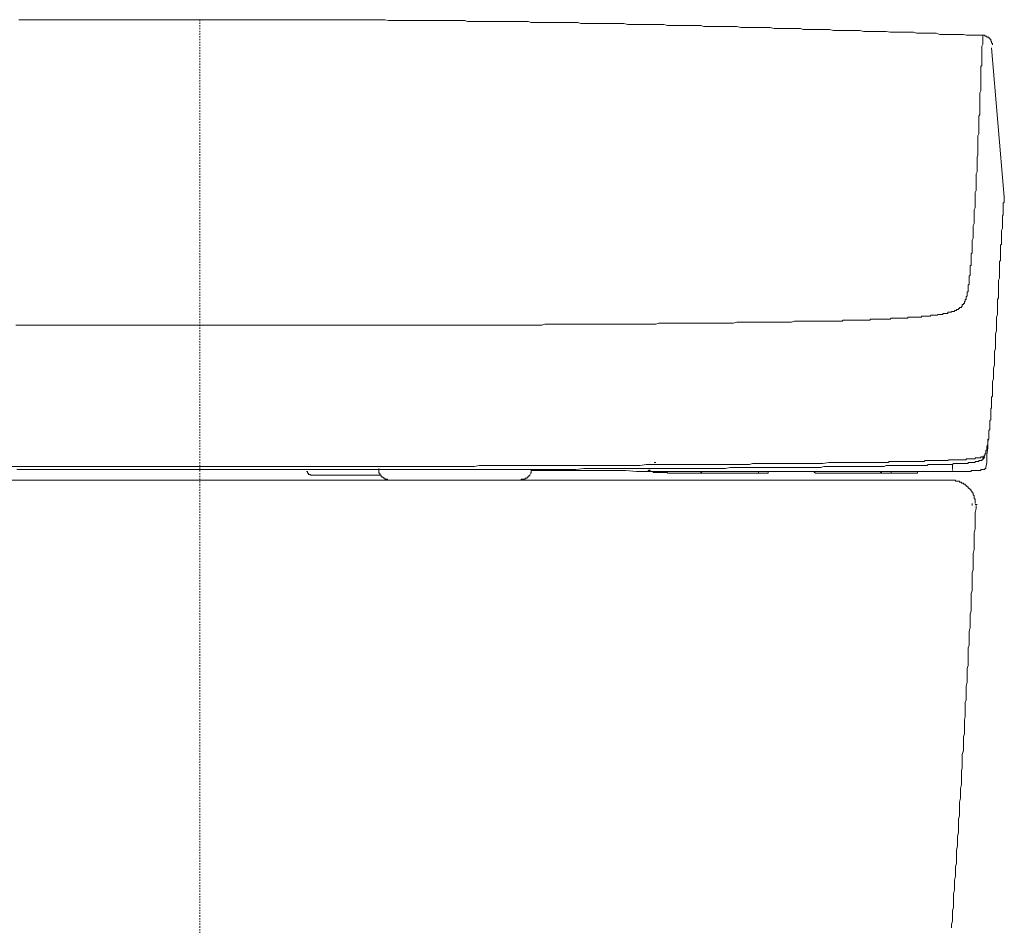
# Model space of a CAD drawing. Units: inches. Extents: x -296 to 3089, y -1739 to 671.
# Drawn here: x 2468 to 2721, y -786 to -553 of the extents above; entities that cross this region are included whole.
import ezdxf

# ---------------------------------------------------------------- set-up
doc = ezdxf.new("R2010")
doc.units = ezdxf.units.IN
doc.header["$MEASUREMENT"] = 0
doc.linetypes.add('AI-Linetype-1', pattern=[0.705556, 0.352778, -0.352778])
doc.layers.add('图层 1', color=7, linetype='Continuous')

msp = doc.modelspace()

# ---------------------------------------------------------------- linework, layer by layer
at = {"layer": '图层 1', "color": 7, "lineweight": 9}
for points in [[(2514.28, -553.31), (2513.53, -553.31), (2512.77, -553.31), (2511.78, -553.31), (2511.01, -553.31), (2510.02, -553.31), (2509.25, -553.31), (2508.51, -553.31), (2507.5, -553.31), (2506.76, -553.31), (2505.74, -553.31), (2505, -553.31), (2504.25, -553.31), (2503.26, -553.31), (2502.49, -553.31), (2501.5, -553.31), (2500.74, -553.31), (2499.99, -553.31), (2498.99, -553.31), (2498.24, -553.31), (2497.24, -553.31), (2496.47, -553.31), (2495.49, -553.31), (2494.73, -553.31), (2493.99, -553.31), (2492.98, -553.31), (2492.21, -553.31), (2491.21, -553.31), (2490.47, -553.31), (2489.71, -553.31), (2488.71, -553.31), (2487.97, -553.31), (2486.95, -553.31), (2486.22, -553.31), (2485.44, -553.31), (2484.44, -553.31), (2483.71, -553.31), (2482.69, -553.31), (2481.95, -553.31), (2481.18, -553.31), (2480.19, -553.31), (2479.44, -553.31), (2478.44, -553.31), (2477.69, -553.31), (2476.94, -553.31), (2475.93, -553.31), (2475.18, -553.31), (2474.19, -553.31), (2473.42, -553.31), (2472.68, -553.31), (2471.67, -553.31), (2470.93, -553.31), (2469.93, -553.31), (2469.17, -553.31), (2468.17, -553.31)], [(2615.03, -554.31), (2614.27, -554.31), (2613.29, -554.31), (2612.52, -554.31), (2611.78, -554.04), (2610.76, -554.04), (2610.01, -554.04), (2609.02, -554.04), (2608.25, -554.04), (2607.51, -554.04), (2606.5, -554.04), (2605.76, -554.04), (2604.74, -554.04), (2604, -554.04), (2603.25, -554.04), (2602.23, -554.04), (2601.49, -554.04), (2600.49, -554.04), (2599.73, -554.04), (2598.99, -553.8), (2598, -553.8), (2597.23, -553.8), (2596.24, -553.8), (2595.47, -553.8), (2594.73, -553.8), (2593.73, -553.8), (2592.99, -553.8), (2591.98, -553.8), (2591.21, -553.8), (2590.47, -553.8), (2589.47, -553.8), (2588.71, -553.8), (2587.71, -553.8), (2586.95, -553.8), (2586.2, -553.8), (2585.21, -553.8), (2584.44, -553.8), (2583.44, -553.8), (2582.7, -553.55), (2581.68, -553.55), (2580.95, -553.55), (2580.18, -553.55), (2579.18, -553.55), (2578.44, -553.55), (2577.43, -553.55), (2576.68, -553.55), (2575.92, -553.55), (2574.93, -553.55), (2574.16, -553.55), (2573.2, -553.55), (2572.42, -553.55), (2571.68, -553.55), (2570.67, -553.55), (2569.92, -553.55), (2568.91, -553.55), (2568.15, -553.55), (2567.42, -553.55), (2566.41, -553.55), (2565.66, -553.55), (2564.65, -553.55), (2563.9, -553.55), (2563.15, -553.55), (2562.16, -553.31), (2561.39, -553.31), (2560.38, -553.31), (2559.64, -553.31), (2558.88, -553.31), (2557.9, -553.31), (2557.13, -553.31), (2556.12, -553.31), (2555.38, -553.31), (2554.62, -553.31), (2553.62, -553.31), (2552.86, -553.31), (2551.88, -553.31), (2551.11, -553.31), (2550.12, -553.31), (2549.37, -553.31), (2548.61, -553.31), (2547.62, -553.31), (2546.87, -553.31), (2545.86, -553.31), (2545.11, -553.31), (2544.35, -553.31), (2543.35, -553.31), (2542.59, -553.31), (2541.6, -553.31), (2540.85, -553.31), (2540.09, -553.31), (2539.1, -553.31), (2538.33, -553.31), (2537.34, -553.31), (2536.58, -553.31), (2535.83, -553.31), (2534.82, -553.31), (2534.06, -553.31), (2533.07, -553.31), (2532.32, -553.31), (2531.58, -553.31), (2530.56, -553.31), (2529.82, -553.31), (2528.81, -553.31), (2528.04, -553.31), (2527.3, -553.31), (2526.31, -553.31), (2525.56, -553.31), (2524.55, -553.31), (2523.81, -553.31), (2522.79, -553.31), (2522.05, -553.31), (2521.3, -553.31), (2520.31, -553.31), (2519.55, -553.31), (2518.53, -553.31), (2517.79, -553.31), (2517.03, -553.31), (2516.03, -553.31), (2515.27, -553.31), (2514.28, -553.31)], [(2514.28, -553.31), (2514.79, -553.31)], [(2715.77, -557.32), (2715.03, -557.32), (2714.03, -557.32), (2713.27, -557.32), (2712.26, -557.32), (2711.52, -557.32), (2710.78, -557.07), (2709.78, -557.07), (2709.01, -557.07), (2708, -557.07), (2707.26, -557.07), (2706.51, -557.07), (2705.5, -557.07), (2704.76, -557.07), (2703.74, -556.8), (2703, -556.8), (2702.25, -556.8), (2701.23, -556.8), (2700.49, -556.8), (2699.47, -556.8), (2698.74, -556.8), (2697.98, -556.55), (2696.99, -556.55), (2696.22, -556.55), (2695.23, -556.55), (2694.47, -556.55), (2693.71, -556.55), (2692.73, -556.55), (2691.96, -556.55), (2690.98, -556.3), (2690.21, -556.3), (2689.47, -556.3), (2688.45, -556.3), (2687.71, -556.3), (2686.71, -556.3), (2685.94, -556.3), (2685.2, -556.3), (2684.2, -556.06), (2683.45, -556.06), (2682.44, -556.06), (2681.7, -556.06), (2680.69, -556.06), (2679.94, -556.06), (2679.18, -556.06), (2678.16, -556.06), (2677.44, -556.06), (2676.42, -555.81), (2675.66, -555.81), (2674.92, -555.81), (2673.92, -555.81), (2673.16, -555.81), (2672.19, -555.81), (2671.42, -555.81), (2670.68, -555.81), (2669.66, -555.81), (2668.91, -555.54), (2667.91, -555.54), (2667.16, -555.54), (2666.41, -555.54), (2665.4, -555.54), (2664.66, -555.54), (2663.64, -555.54), (2662.91, -555.54), (2662.15, -555.54), (2661.16, -555.31), (2660.39, -555.31), (2659.38, -555.31), (2658.64, -555.31), (2657.87, -555.31), (2656.9, -555.31), (2656.12, -555.31), (2655.12, -555.31), (2654.37, -555.31), (2653.62, -555.31), (2652.62, -555.04), (2651.87, -555.04), (2650.86, -555.04), (2650.11, -555.04), (2649.36, -555.04), (2648.35, -555.04), (2647.61, -555.04), (2646.61, -555.04), (2645.87, -555.04), (2644.87, -555.04), (2644.09, -555.04), (2643.35, -554.8), (2642.35, -554.8), (2641.59, -554.8), (2640.6, -554.8), (2639.83, -554.8), (2639.09, -554.8), (2638.09, -554.8), (2637.33, -554.8), (2636.32, -554.8), (2635.58, -554.8), (2634.82, -554.8), (2633.83, -554.57), (2633.06, -554.57), (2632.07, -554.57), (2631.32, -554.57), (2630.56, -554.57), (2629.56, -554.57), (2628.82, -554.57), (2627.8, -554.57), (2627.06, -554.57), (2626.3, -554.57), (2625.3, -554.57), (2624.56, -554.57), (2623.55, -554.31), (2622.8, -554.31), (2622.03, -554.31), (2621.05, -554.31), (2620.3, -554.31), (2619.31, -554.31), (2618.54, -554.31), (2617.8, -554.31), (2616.78, -554.31), (2616.04, -554.31), (2615.03, -554.31)], [(2715.77, -557.57), (2715.77, -558.06), (2715.77, -558.31), (2715.77, -558.57), (2715.77, -559.06), (2715.77, -559.33), (2715.77, -559.57), (2715.52, -560.07), (2715.52, -560.33), (2715.52, -560.56), (2715.52, -561.07), (2715.52, -561.31), (2715.52, -561.56), (2715.52, -562.07), (2715.52, -562.32), (2715.52, -562.58), (2715.52, -563.07), (2715.52, -563.32), (2715.52, -563.59), (2715.52, -564.08), (2715.52, -564.34), (2715.52, -564.57), (2715.52, -565.08), (2715.28, -565.33), (2715.28, -565.83), (2715.28, -566.07), (2715.28, -566.32), (2715.28, -566.84), (2715.28, -567.08), (2715.28, -567.33), (2715.28, -567.83), (2715.28, -568.1), (2715.28, -568.35), (2715.28, -568.82), (2715.28, -569.09), (2715.28, -569.34), (2715.28, -569.84), (2715.28, -570.09)], [(2715.77, -557.57), (2715.77, -557.32)], [(2717.53, -558.06), (2717.27, -558.06), (2717.27, -557.82), (2717.01, -557.82), (2716.77, -557.82), (2716.77, -557.57), (2716.53, -557.57), (2716.28, -557.57), (2716.28, -557.32), (2716.02, -557.32), (2715.77, -557.32)], [(2718.28, -559.8), (2718.28, -559.57), (2718.28, -559.33), (2718.03, -559.33), (2718.03, -559.06), (2718.03, -558.82), (2717.78, -558.82), (2717.78, -558.57), (2717.78, -558.31), (2717.53, -558.31), (2717.53, -558.06)], [(2721.28, -598.9), (2718.03, -560.56)], [(2714.78, -582.62), (2714.78, -582.12), (2714.78, -581.61), (2714.78, -581.36), (2714.78, -580.86), (2714.78, -580.62), (2714.78, -580.11), (2714.78, -579.6), (2714.78, -579.37), (2714.78, -578.85), (2714.78, -578.6), (2714.78, -578.11), (2715.03, -577.62), (2715.03, -577.37), (2715.03, -576.85), (2715.03, -576.61), (2715.03, -576.1), (2715.03, -575.6), (2715.03, -575.34), (2715.03, -574.86), (2715.03, -574.59), (2715.03, -574.09), (2715.03, -573.6), (2715.03, -573.36), (2715.03, -572.84), (2715.03, -572.59), (2715.03, -572.09), (2715.28, -571.59), (2715.28, -571.34), (2715.28, -570.83), (2715.28, -570.58), (2715.28, -570.09)], [(2714.78, -582.62), (2714.52, -583.12)], [(2714.52, -583.12), (2714.52, -583.88)], [(2714.52, -583.88), (2714.52, -584.62)], [(2714.52, -584.62), (2714.52, -585.13)], [(2714.52, -585.13), (2714.52, -585.89)], [(2714.52, -587.62), (2714.52, -586.88), (2714.52, -586.38), (2714.52, -585.89)], [(2714.03, -595.14), (2714.03, -594.64), (2714.03, -594.15), (2714.03, -593.64), (2714.03, -592.9), (2714.29, -592.39), (2714.29, -591.89), (2714.29, -591.4), (2714.29, -590.89), (2714.29, -590.38), (2714.29, -589.89), (2714.29, -589.13)], [(2714.29, -589.13), (2714.29, -588.64), (2714.52, -588.12), (2714.52, -587.62)], [(2713.77, -601.16), (2713.77, -600.67), (2713.77, -600.14), (2713.77, -599.67), (2713.77, -599.17), (2713.77, -598.65), (2713.77, -598.16), (2713.77, -597.66), (2714.03, -597.14), (2714.03, -596.65), (2714.03, -596.15), (2714.03, -595.65), (2714.03, -595.14)], [(2721.28, -598.4), (2721.28, -598.9), (2721.28, -599.17), (2721.28, -599.4), (2721.28, -599.91), (2721.28, -600.14), (2721.03, -600.41), (2721.03, -600.67), (2721.03, -601.16), (2721.03, -601.4), (2721.03, -601.65), (2721.03, -602.17), (2721.03, -602.42), (2721.03, -602.66), (2721.03, -603.16), (2721.03, -603.41), (2720.79, -603.66), (2720.79, -603.91), (2720.79, -604.42), (2720.79, -604.67), (2720.79, -604.92), (2720.79, -605.42), (2720.79, -605.67), (2720.79, -605.92), (2720.79, -606.43), (2720.79, -606.66), (2720.79, -606.92), (2720.56, -607.42), (2720.56, -607.67), (2720.56, -607.92), (2720.56, -608.17), (2720.56, -608.68), (2720.56, -608.94), (2720.56, -609.18), (2720.56, -609.68), (2720.56, -609.92), (2720.56, -610.18), (2720.56, -610.69), (2720.56, -610.92), (2720.29, -611.18), (2720.29, -611.43), (2720.29, -611.94), (2720.29, -612.18), (2720.29, -612.43), (2720.29, -612.93), (2720.29, -613.19), (2720.29, -613.44), (2720.29, -613.94), (2720.29, -614.18), (2720.29, -614.44), (2720.29, -614.93), (2720.29, -615.18), (2720.03, -615.45), (2720.03, -615.69), (2720.03, -616.2), (2720.03, -616.45), (2720.03, -616.69), (2720.03, -617.19), (2720.03, -617.44), (2720.03, -617.68)], [(2713.02, -609.92), (2713.27, -609.42), (2713.27, -608.94), (2713.27, -608.41), (2713.27, -607.92), (2713.27, -607.17), (2713.27, -606.66), (2713.27, -606.18), (2713.51, -605.67), (2713.51, -604.92), (2713.51, -604.42), (2713.51, -603.91), (2713.51, -603.41), (2713.51, -602.66), (2713.51, -602.17), (2713.77, -601.65), (2713.77, -601.16)], [(2712.54, -618.95), (2712.54, -618.7), (2712.54, -618.45), (2712.54, -618.2), (2712.54, -617.95), (2712.54, -617.68), (2712.54, -617.44), (2712.54, -617.19), (2712.54, -616.94), (2712.54, -616.69), (2712.54, -616.45), (2712.78, -616.45), (2712.78, -616.2), (2712.78, -615.94), (2712.78, -615.69), (2712.78, -615.45), (2712.78, -615.18), (2712.78, -614.93), (2712.78, -614.71), (2712.78, -614.44), (2712.78, -614.18), (2712.78, -613.94), (2712.78, -613.69), (2712.78, -613.44), (2713.02, -613.19), (2713.02, -612.93), (2713.02, -612.68), (2713.02, -612.43), (2713.02, -612.18), (2713.02, -611.94), (2713.02, -611.69), (2713.02, -611.43), (2713.02, -611.18), (2713.02, -610.92), (2713.02, -610.69), (2713.02, -610.43), (2713.02, -610.18), (2713.02, -609.92)], [(2712.01, -621.45), (2712.26, -621.21), (2712.26, -620.95), (2712.26, -620.7), (2712.26, -620.45), (2712.26, -620.2), (2712.26, -619.96), (2712.26, -619.72), (2712.26, -619.45), (2712.26, -619.19), (2712.54, -618.95)], [(2719.05, -636.99), (2719.05, -636.49), (2719.05, -635.72), (2719.05, -635.23), (2719.05, -634.49), (2719.05, -633.98), (2719.29, -633.24), (2719.29, -632.72), (2719.29, -631.98), (2719.29, -631.46), (2719.29, -630.72), (2719.29, -630.23), (2719.29, -629.72), (2719.54, -628.98), (2719.54, -628.46), (2719.54, -627.72), (2719.54, -627.22), (2719.54, -626.45), (2719.54, -625.96), (2719.54, -625.21), (2719.77, -624.72), (2719.77, -623.97), (2719.77, -623.45), (2719.77, -622.71), (2719.77, -622.21), (2719.77, -621.45), (2719.77, -620.95), (2719.77, -620.2), (2720.03, -619.72), (2720.03, -618.95), (2720.03, -618.45), (2720.03, -617.68)], [(2711.76, -623.71), (2711.76, -623.45), (2711.76, -623.2), (2712.01, -623.2), (2712.01, -622.96), (2712.01, -622.71), (2712.01, -622.46), (2712.01, -622.21), (2712.01, -621.95), (2712.01, -621.69), (2712.01, -621.45)], [(2711.02, -625.71), (2711.27, -625.71), (2711.27, -625.49), (2711.27, -625.21), (2711.52, -625.21), (2711.52, -624.96), (2711.52, -624.72), (2711.52, -624.47), (2711.76, -624.22), (2711.76, -623.97), (2711.76, -623.71)], [(2709.78, -627.47), (2709.78, -627.22), (2710.03, -627.22), (2710.25, -627.22), (2710.25, -626.98), (2710.5, -626.98), (2710.5, -626.72), (2710.5, -626.45), (2710.78, -626.45), (2710.78, -626.21), (2711.02, -626.21), (2711.02, -625.96), (2711.02, -625.71)], [(2700, -629.72), (2700, -629.48), (2700.25, -629.48), (2700.49, -629.48), (2700.74, -629.48), (2700.99, -629.48), (2701.23, -629.48), (2701.5, -629.48), (2701.75, -629.48), (2701.99, -629.48), (2702.25, -629.48), (2702.5, -629.23), (2702.74, -629.23), (2703, -629.23), (2703.25, -629.23), (2703.51, -629.23), (2703.74, -629.23), (2704, -629.23), (2704.26, -628.98), (2704.5, -628.98), (2704.76, -628.98), (2705, -628.98), (2705.25, -628.98)], [(2705.25, -628.98), (2705.5, -628.98), (2705.5, -628.73), (2705.75, -628.73), (2705.99, -628.73), (2706.26, -628.73), (2706.51, -628.73), (2706.77, -628.73), (2706.77, -628.46), (2707.01, -628.46), (2707.26, -628.46), (2707.5, -628.46)], [(2707.5, -628.46), (2707.74, -628.46), (2707.74, -628.22), (2708, -628.22), (2708.27, -628.22), (2708.51, -628.22), (2708.51, -627.97), (2708.76, -627.97), (2709.01, -627.97), (2709.01, -627.72), (2709.27, -627.72), (2709.51, -627.72), (2709.51, -627.47), (2709.78, -627.47)], [(2467.4, -631.73), (2468.66, -631.73)], [(2468.66, -631.73), (2470.18, -631.73)], [(2470.18, -631.73), (2472.16, -631.73)], [(2472.16, -631.73), (2474.44, -631.73)], [(2474.44, -631.73), (2476.94, -631.73)], [(2476.94, -631.73), (2479.93, -631.73)], [(2479.93, -631.73), (2483.21, -631.73)], [(2483.21, -631.73), (2484.71, -631.73), (2486.22, -631.73), (2487.73, -631.73), (2489.46, -631.73), (2490.96, -631.73), (2492.48, -631.73), (2493.99, -631.73), (2495.49, -631.73), (2497.24, -631.73), (2498.75, -631.73)], [(2498.75, -631.73), (2500.24, -631.73), (2501.72, -631.73), (2503.5, -631.73), (2505, -631.73), (2506.52, -631.73), (2508.03, -631.73), (2509.78, -631.73), (2511.27, -631.73), (2512.77, -631.73), (2514.28, -631.73)], [(2514.28, -631.73), (2516.3, -631.73), (2518.04, -631.73), (2520.04, -631.73), (2521.81, -631.73), (2523.81, -631.73), (2525.56, -631.73), (2527.55, -631.73), (2529.31, -631.73), (2531.06, -631.73), (2533.07, -631.73), (2534.82, -631.73), (2536.83, -631.73), (2538.59, -631.73), (2540.6, -631.73), (2542.34, -631.73), (2544.35, -631.73), (2546.1, -631.73), (2548.12, -631.73), (2549.88, -631.73), (2551.63, -631.73), (2553.62, -631.73), (2555.38, -631.73), (2557.38, -631.73), (2559.15, -631.73), (2561.14, -631.73), (2562.9, -631.73), (2564.91, -631.73), (2566.65, -631.73), (2568.66, -631.73), (2570.42, -631.73), (2572.17, -631.73), (2574.16, -631.73), (2575.92, -631.73), (2577.93, -631.73), (2579.69, -631.73), (2581.68, -631.73), (2583.44, -631.73), (2585.46, -631.73)], [(2585.46, -631.73), (2586.2, -631.73), (2587.22, -631.73), (2588.2, -631.73), (2589.22, -631.73), (2589.97, -631.73), (2590.96, -631.73), (2591.98, -631.73), (2592.99, -631.73), (2593.96, -631.73), (2594.73, -631.73), (2595.72, -631.73), (2596.73, -631.73), (2597.75, -631.73), (2598.47, -631.73), (2599.51, -631.73), (2600.49, -631.73), (2601.49, -631.73), (2602.5, -631.73), (2603.25, -631.46), (2604.25, -631.46), (2605.25, -631.46), (2606.27, -631.46), (2607.03, -631.46), (2608, -631.46), (2609.02, -631.46), (2610.01, -631.46), (2611.03, -631.46), (2611.78, -631.46), (2612.77, -631.46), (2613.78, -631.46), (2614.78, -631.46), (2615.52, -631.46), (2616.53, -631.46), (2617.53, -631.46), (2618.54, -631.46), (2619.31, -631.46), (2620.3, -631.46), (2621.29, -631.46), (2622.28, -631.46), (2623.3, -631.46), (2624.04, -631.46), (2625.05, -631.46), (2626.05, -631.46), (2627.06, -631.46), (2627.8, -631.46), (2628.82, -631.46), (2629.82, -631.46), (2630.83, -631.46), (2631.82, -631.46), (2632.57, -631.23), (2633.58, -631.23), (2634.56, -631.23), (2635.58, -631.23), (2636.32, -631.23), (2637.33, -631.23), (2638.34, -631.23), (2639.33, -631.23), (2640.34, -631.23), (2641.08, -631.23), (2642.1, -631.23), (2643.1, -631.23), (2644.09, -631.23), (2644.87, -631.23), (2645.87, -631.23), (2646.84, -631.23), (2647.86, -631.23), (2648.88, -631.23), (2649.61, -631.23), (2650.63, -631.23), (2651.62, -631.23), (2652.62, -630.98), (2653.36, -630.98), (2654.37, -630.98), (2655.39, -630.98), (2656.37, -630.98)], [(2656.37, -630.98), (2657.15, -630.98), (2657.87, -630.98), (2658.64, -630.98), (2659.38, -630.98), (2660.39, -630.98), (2661.16, -630.98), (2661.88, -630.98), (2662.64, -630.98), (2663.39, -630.98), (2664.41, -630.98), (2665.15, -630.98), (2665.89, -630.98), (2666.66, -630.98), (2667.4, -630.72), (2668.15, -630.72), (2669.17, -630.72), (2669.91, -630.72), (2670.68, -630.72), (2671.42, -630.72), (2672.19, -630.72), (2673.16, -630.72), (2673.92, -630.72), (2674.69, -630.72), (2675.43, -630.72)], [(2675.43, -630.72), (2675.66, -630.72), (2675.93, -630.72), (2676.18, -630.72), (2676.42, -630.72), (2676.95, -630.72), (2677.17, -630.72), (2677.44, -630.72), (2677.69, -630.72), (2677.93, -630.72), (2678.16, -630.72), (2678.44, -630.72), (2678.69, -630.72), (2678.94, -630.72), (2679.18, -630.72), (2679.67, -630.72), (2679.94, -630.49), (2680.19, -630.49), (2680.44, -630.49), (2680.69, -630.49), (2680.94, -630.49), (2681.19, -630.49), (2681.44, -630.49), (2681.7, -630.49), (2681.95, -630.49), (2682.19, -630.49), (2682.7, -630.49), (2682.95, -630.49), (2683.19, -630.49), (2683.45, -630.49), (2683.71, -630.49), (2683.93, -630.49), (2684.2, -630.49), (2684.46, -630.49), (2684.7, -630.49), (2684.96, -630.49), (2685.2, -630.49), (2685.7, -630.49), (2685.94, -630.49), (2686.22, -630.49), (2686.46, -630.49), (2686.71, -630.49), (2686.96, -630.23), (2687.2, -630.23), (2687.45, -630.23), (2687.71, -630.23), (2687.95, -630.23), (2688.22, -630.23), (2688.72, -630.23), (2688.96, -630.23), (2689.22, -630.23), (2689.47, -630.23), (2689.71, -630.23), (2689.95, -630.23), (2690.21, -630.23), (2690.46, -630.23), (2690.73, -630.23), (2690.98, -630.23), (2691.21, -630.23), (2691.46, -630.23), (2691.96, -630.23), (2692.21, -629.96), (2692.48, -629.96), (2692.73, -629.96), (2692.96, -629.96), (2693.23, -629.96), (2693.48, -629.96), (2693.71, -629.96), (2693.97, -629.96), (2694.22, -629.96), (2694.47, -629.96)], [(2694.47, -629.96), (2694.72, -629.96), (2694.98, -629.96), (2695.23, -629.96), (2695.48, -629.96), (2695.73, -629.96), (2695.98, -629.96), (2696.22, -629.96), (2696.48, -629.96), (2696.48, -629.72), (2696.72, -629.72), (2696.99, -629.72), (2697.24, -629.72), (2697.49, -629.72), (2697.74, -629.72), (2697.98, -629.72), (2698.23, -629.72), (2698.51, -629.72), (2698.74, -629.72), (2698.98, -629.72), (2699.25, -629.72), (2699.47, -629.72), (2699.72, -629.72), (2700, -629.72)], [(2718.28, -647.51), (2718.28, -647.01), (2718.28, -646.25), (2718.52, -645.5), (2718.52, -644.74), (2718.52, -644), (2718.52, -643.5), (2718.52, -642.76), (2718.78, -642.01), (2718.78, -641.25), (2718.78, -640.48), (2718.78, -640), (2718.78, -639.24), (2718.78, -638.5), (2719.05, -637.75), (2719.05, -636.99)], [(2717.53, -658.05), (2717.53, -657.77), (2717.53, -657.53), (2717.53, -657.28), (2717.53, -657.03), (2717.53, -656.79), (2717.53, -656.54), (2717.53, -656.28), (2717.78, -656.04), (2717.78, -655.77), (2717.78, -655.54), (2717.78, -655.29), (2717.78, -655.03), (2717.78, -654.77), (2717.78, -654.52), (2717.78, -654.28), (2717.78, -654.04), (2717.78, -653.78), (2717.78, -653.54), (2717.78, -653.27), (2718.03, -653.02), (2718.03, -652.77), (2718.03, -652.53), (2718.03, -652.28), (2718.03, -652.02), (2718.03, -651.77), (2718.03, -651.52), (2718.03, -651.26), (2718.03, -651.03), (2718.03, -650.78), (2718.03, -650.51), (2718.03, -650.26), (2718.28, -650.02), (2718.28, -649.77), (2718.28, -649.51), (2718.28, -649.28), (2718.28, -649.02), (2718.28, -648.75), (2718.28, -648.53), (2718.28, -648.28), (2718.28, -648.01), (2718.28, -647.77), (2718.28, -647.51)], [(2717.27, -660.8), (2717.27, -660.54), (2717.27, -660.28), (2717.27, -660.05), (2717.27, -659.8), (2717.27, -659.53), (2717.27, -659.29), (2717.27, -659.04), (2717.27, -658.79), (2717.53, -658.54), (2717.53, -658.29), (2717.53, -658.05)], [(2717.27, -659.29), (2717.27, -660.05)], [(2716.77, -663.54), (2716.77, -663.3), (2716.77, -663.06), (2716.77, -662.8), (2717.01, -662.53), (2717.01, -662.3), (2717.01, -662.04), (2717.01, -661.81), (2717.01, -661.55), (2717.01, -661.29), (2717.01, -661.03), (2717.27, -661.03), (2717.27, -660.8)], [(2716.77, -665.06), (2717.01, -663.3), (2717.01, -661.81)], [(2717.27, -660.8), (2717.01, -661.81)], [(2717.27, -660.05), (2717.27, -660.8)], [(2716.28, -664.81), (2716.53, -664.81), (2716.53, -664.56), (2716.53, -664.31)], [(2716.28, -665.3), (2716.28, -665.06), (2716.28, -664.81)], [(2716.53, -664.31), (2716.53, -664.04), (2716.77, -663.79), (2716.77, -663.54)], [(2577.19, -668.06), (2578.44, -668.06), (2579.94, -668.06), (2581.2, -668.06), (2582.44, -668.06), (2583.97, -668.06), (2585.21, -668.06), (2586.45, -667.81), (2587.96, -667.81), (2589.22, -667.81), (2590.47, -667.81), (2591.98, -667.81), (2593.22, -667.81), (2594.47, -667.81), (2595.72, -667.81), (2597.23, -667.81), (2598.47, -667.81), (2599.73, -667.81), (2601.25, -667.81), (2602.5, -667.81), (2603.75, -667.81), (2605.25, -667.81), (2606.5, -667.81), (2607.76, -667.81), (2609.27, -667.81), (2610.51, -667.81), (2611.78, -667.81), (2613.29, -667.81), (2614.52, -667.81), (2615.78, -667.81), (2617.28, -667.81), (2618.54, -667.81), (2619.78, -667.81), (2621.29, -667.81), (2622.53, -667.81), (2623.79, -667.81), (2625.3, -667.81), (2626.55, -667.81), (2627.8, -667.81), (2629.32, -667.57), (2630.56, -667.57), (2631.82, -667.57), (2633.33, -667.57), (2634.56, -667.57), (2635.83, -667.57), (2637.33, -667.57), (2638.58, -667.57), (2639.83, -667.57)], [(2631.32, -667.06), (2631.82, -667.06)], [(2639.83, -667.57), (2641.08, -667.57), (2642.1, -667.57), (2643.1, -667.57), (2644.09, -667.57), (2645.1, -667.57), (2646.37, -667.57), (2647.37, -667.57), (2648.35, -667.57), (2649.36, -667.57), (2650.63, -667.57), (2651.62, -667.57), (2652.62, -667.57), (2653.62, -667.57), (2654.62, -667.57), (2655.88, -667.57)], [(2655.88, -667.57), (2656.63, -667.32), (2657.39, -667.32), (2658.14, -667.32), (2658.88, -667.32), (2659.9, -667.32), (2660.65, -667.32), (2661.41, -667.32), (2662.15, -667.32), (2662.91, -667.32), (2663.64, -667.32), (2664.66, -667.32), (2665.4, -667.32), (2666.15, -667.32), (2666.91, -667.32), (2667.66, -667.32), (2668.4, -667.32), (2669.42, -667.32), (2670.16, -667.32), (2670.92, -667.32), (2671.66, -667.32)], [(2671.66, -667.32), (2673.16, -667.32), (2674.69, -667.32), (2676.18, -667.06), (2677.69, -667.06), (2679.18, -667.06), (2680.69, -667.06), (2682.19, -667.06), (2683.71, -667.06), (2685.2, -667.06), (2686.71, -667.06), (2688.22, -667.06), (2689.71, -667.06)], [(2689.71, -667.06), (2689.95, -667.06), (2690.21, -667.06), (2690.46, -667.06), (2690.73, -667.06), (2690.98, -667.06), (2691.46, -667.06), (2691.72, -666.81), (2691.96, -666.81), (2692.21, -666.81), (2692.48, -666.81), (2692.73, -666.81), (2693.23, -666.81), (2693.48, -666.81), (2693.71, -666.81), (2693.97, -666.81), (2694.22, -666.81), (2694.47, -666.81), (2694.72, -666.81), (2695.23, -666.81), (2695.48, -666.81), (2695.73, -666.81), (2695.98, -666.81), (2696.22, -666.81), (2696.48, -666.81), (2696.99, -666.81), (2697.24, -666.81), (2697.49, -666.81), (2697.74, -666.81), (2697.98, -666.81), (2698.23, -666.81), (2698.74, -666.81), (2698.98, -666.81), (2699.25, -666.81), (2699.47, -666.81), (2699.72, -666.81), (2700, -666.81), (2700.25, -666.81), (2700.74, -666.81), (2700.99, -666.55), (2701.23, -666.55), (2701.5, -666.55), (2701.75, -666.55), (2701.99, -666.55), (2702.5, -666.55), (2702.74, -666.55), (2703, -666.55), (2703.25, -666.55), (2703.51, -666.55), (2703.74, -666.55), (2704, -666.55), (2704.5, -666.55), (2704.76, -666.55), (2705, -666.55), (2705.25, -666.55), (2705.5, -666.55), (2705.75, -666.55), (2706.26, -666.55), (2706.51, -666.55), (2706.77, -666.55), (2707.01, -666.32), (2707.26, -666.32), (2707.5, -666.32)], [(2701.5, -667.81), (2701.75, -667.57), (2701.99, -667.57), (2702.25, -667.57), (2702.5, -667.57), (2702.74, -667.57), (2703, -667.57), (2703.51, -667.57), (2703.74, -667.57), (2704, -667.57), (2704.26, -667.57)], [(2704.26, -667.57), (2704.5, -667.57), (2704.76, -667.57), (2705, -667.57), (2705.25, -667.57), (2705.5, -667.57), (2705.75, -667.57), (2705.99, -667.57), (2706.26, -667.57), (2706.51, -667.57), (2706.77, -667.57), (2707.01, -667.57)], [(2707.01, -667.57), (2707.26, -667.57), (2707.5, -667.57), (2707.74, -667.57), (2708, -667.57)], [(2707.5, -666.32), (2707.74, -666.32), (2708, -666.32), (2708.27, -666.32), (2708.51, -666.32), (2708.76, -666.32), (2709.01, -666.32), (2709.27, -666.32), (2709.51, -666.32), (2709.78, -666.32), (2710.03, -666.32), (2710.25, -666.32), (2710.5, -666.32), (2710.78, -666.32)], [(2708, -667.57), (2708.27, -667.32), (2708.51, -667.32), (2708.76, -667.32), (2709.01, -667.32), (2709.27, -667.32)], [(2708, -667.57), (2708, -667.81), (2708, -668.06), (2708, -668.3)], [(2708, -667.57), (2708, -667.81), (2708, -668.06), (2708, -668.3)], [(2709.27, -667.32), (2709.51, -667.32), (2709.78, -667.32), (2710.03, -667.32)], [(2710.03, -667.32), (2710.25, -667.32), (2710.5, -667.32)], [(2710.5, -667.32), (2710.78, -667.32), (2711.02, -667.32), (2711.27, -667.32), (2711.52, -667.32), (2711.76, -667.32)], [(2710.78, -666.32), (2711.02, -666.32), (2711.27, -666.32), (2711.52, -666.32), (2711.52, -666.05), (2711.76, -666.05), (2712.01, -666.05), (2712.26, -666.05), (2712.54, -666.05), (2712.78, -666.05), (2713.02, -666.05), (2713.27, -666.05), (2713.51, -666.05), (2713.77, -666.05), (2713.77, -665.81), (2714.03, -665.81)], [(2711.76, -667.32), (2712.01, -667.32), (2712.01, -667.06), (2712.26, -667.06), (2712.54, -667.06), (2712.78, -667.06)], [(2712.78, -667.06), (2713.02, -667.06), (2713.27, -667.06), (2713.51, -667.06)], [(2713.51, -667.06), (2713.77, -667.06), (2713.77, -666.81), (2714.03, -666.81)], [(2714.03, -665.81), (2714.29, -665.81), (2714.52, -665.81), (2714.78, -665.81), (2715.03, -665.81)], [(2714.03, -666.81), (2714.29, -666.81)], [(2714.29, -666.81), (2714.52, -666.81), (2714.78, -666.81), (2714.78, -666.55)], [(2714.78, -666.55), (2715.03, -666.55), (2715.28, -666.55)], [(2714.78, -666.55), (2715.03, -666.55), (2715.28, -666.55)], [(2715.03, -665.81), (2715.28, -665.81), (2715.28, -665.55), (2715.52, -665.55), (2715.77, -665.55), (2716.02, -665.55), (2716.02, -665.3)], [(2715.28, -666.55), (2715.52, -666.55), (2715.52, -666.32), (2715.77, -666.32), (2715.77, -666.05)], [(2715.28, -666.55), (2715.52, -666.55), (2715.52, -666.32), (2715.77, -666.32), (2715.77, -666.05)], [(2715.77, -666.05), (2715.77, -665.81), (2716.02, -665.81), (2716.02, -665.55), (2716.02, -665.3)], [(2715.77, -666.05), (2715.77, -665.81), (2716.02, -665.81), (2716.02, -665.55), (2716.02, -665.3)], [(2715.77, -666.32), (2715.77, -666.05), (2716.02, -666.05), (2716.02, -665.81)], [(2716.02, -665.3), (2716.28, -665.3)], [(2716.02, -665.81), (2716.28, -665.55)], [(2716.53, -668.3), (2716.77, -667.06), (2716.77, -666.05), (2716.77, -665.06)], [(2452.14, -668.06), (2453.88, -668.06), (2455.63, -668.06), (2457.14, -668.06), (2458.88, -668.06), (2460.4, -668.06), (2462.15, -668.06), (2463.66, -668.06), (2465.39, -668.06), (2466.91, -668.06), (2468.66, -668.06), (2470.18, -668.06), (2471.92, -668.06), (2473.42, -668.06), (2475.18, -668.06), (2476.69, -668.06), (2478.44, -668.06), (2479.93, -668.06), (2481.71, -668.06), (2483.21, -668.06)], [(2469.93, -668.83), (2467.68, -668.83)], [(2469.93, -668.83), (2471.67, -668.83), (2473.42, -668.83), (2475.18, -668.83), (2477.19, -668.83), (2478.93, -668.83), (2480.69, -668.83), (2482.45, -668.83), (2484.44, -668.83), (2486.22, -668.83), (2487.97, -668.83), (2489.98, -668.83)], [(2483.21, -668.06), (2484.97, -668.06), (2486.47, -668.06), (2488.21, -668.06), (2489.98, -668.06), (2491.47, -668.06), (2493.23, -668.06), (2494.73, -668.06), (2496.47, -668.06), (2497.98, -668.06), (2499.75, -668.06), (2501.25, -668.06), (2502.99, -668.06), (2504.49, -668.06), (2506.25, -668.06), (2507.75, -668.06), (2509.53, -668.06), (2511.01, -668.06), (2512.77, -668.06), (2514.28, -668.06)], [(2489.98, -668.83), (2491.72, -668.83), (2493.47, -668.83), (2495.22, -668.83), (2497.24, -668.83), (2498.99, -668.83), (2500.74, -668.83), (2502.49, -668.83), (2504.49, -668.83), (2506.25, -668.83), (2508.03, -668.83), (2509.78, -668.83)], [(2514.28, -668.83), (2509.78, -668.83)], [(2514.28, -668.06), (2516.03, -668.06), (2517.79, -668.06), (2519.55, -668.06), (2521.3, -668.06), (2523.04, -668.06), (2524.79, -668.06), (2526.54, -668.06), (2528.31, -668.06), (2530.07, -668.06), (2531.83, -668.06), (2533.57, -668.06), (2535.33, -668.06), (2537.08, -668.06), (2538.82, -668.06), (2540.6, -668.06), (2542.34, -668.06), (2544.1, -668.06), (2545.86, -668.06), (2547.62, -668.06), (2549.37, -668.06), (2551.11, -668.06), (2552.65, -668.06), (2554.39, -668.06), (2556.12, -668.06), (2557.9, -668.06), (2559.64, -668.06), (2561.39, -668.06), (2563.15, -668.06), (2564.91, -668.06), (2566.65, -668.06), (2568.41, -668.06), (2570.17, -668.06), (2571.93, -668.06), (2573.66, -668.06), (2575.43, -668.06), (2577.19, -668.06)], [(2514.28, -668.83), (2516.03, -668.83), (2517.79, -668.83), (2519.55, -668.83), (2521.03, -668.83)], [(2521.03, -668.83), (2522.79, -668.83), (2524.55, -668.83), (2526.05, -668.83), (2527.81, -668.83)], [(2532.32, -668.83), (2527.81, -668.83)], [(2536.83, -668.83), (2532.32, -668.83)], [(2541.34, -668.83), (2536.83, -668.83)], [(2545.61, -668.83), (2541.34, -668.83)], [(2542.1, -669.31), (2542.34, -669.31), (2542.34, -669.56), (2542.34, -669.81), (2542.59, -669.81)], [(2542.59, -669.81), (2542.59, -670.07), (2542.84, -670.07), (2543.1, -670.07), (2543.1, -670.31)], [(2550.12, -668.83), (2545.61, -668.83)], [(2554.62, -668.83), (2550.12, -668.83)], [(2558.88, -668.83), (2554.62, -668.83)], [(2558.88, -668.83), (2560.65, -668.83), (2562.16, -668.83)], [(2560.65, -668.55), (2560.65, -668.83)], [(2560.65, -668.83), (2560.65, -669.07), (2560.65, -669.31), (2560.65, -669.56)], [(2560.65, -669.56), (2560.65, -669.81), (2560.9, -669.81), (2560.9, -670.07)], [(2560.9, -670.07), (2561.14, -670.31), (2561.14, -670.56), (2561.39, -670.56), (2561.39, -670.83), (2561.65, -670.83), (2561.89, -671.06), (2562.16, -671.06)], [(2562.16, -668.83), (2563.9, -668.83), (2565.41, -668.83)], [(2569.92, -668.83), (2565.41, -668.83)], [(2574.16, -668.83), (2569.92, -668.83)], [(2576.43, -668.83), (2574.16, -668.83)], [(2578.44, -668.83), (2576.43, -668.83)], [(2580.69, -668.83), (2578.44, -668.83)], [(2582.7, -668.83), (2580.69, -668.83)], [(2584.94, -668.83), (2582.7, -668.83)], [(2586.95, -668.83), (2584.94, -668.83)], [(2588.97, -668.83), (2586.95, -668.83)], [(2591.21, -668.83), (2588.97, -668.83)], [(2593.22, -668.83), (2591.21, -668.83)], [(2595.23, -668.83), (2593.22, -668.83)], [(2597.23, -668.83), (2595.23, -668.83)], [(2599.23, -668.83), (2597.23, -668.83)], [(2598.47, -671.06), (2598.74, -671.06), (2598.74, -670.83), (2598.99, -670.83), (2598.99, -670.56), (2599.23, -670.56), (2599.23, -670.31), (2599.51, -670.31), (2599.51, -670.07)], [(2601.25, -668.83), (2599.23, -668.83)], [(2599.51, -669.81), (2599.73, -669.81), (2599.73, -669.56), (2599.73, -669.31)], [(2599.73, -669.31), (2599.73, -669.07), (2599.73, -668.83)], [(2604.51, -669.07), (2603.5, -669.07), (2602.23, -669.07), (2601, -669.07), (2599.98, -669.07)], [(2603.25, -668.83), (2601.25, -668.83)], [(2605.25, -668.83), (2603.25, -668.83)], [(2609.27, -669.07), (2608.25, -669.07), (2607.03, -669.07), (2605.76, -669.07), (2604.51, -669.07)], [(2607.26, -668.83), (2605.25, -668.83)], [(2609.27, -668.83), (2607.26, -668.83)], [(2611.25, -668.83), (2609.27, -668.83)], [(2612.27, -669.07), (2609.27, -669.07)], [(2613.29, -668.55), (2611.25, -668.83)], [(2615.29, -669.07), (2612.27, -669.07)], [(2615.29, -668.55), (2613.29, -668.55)], [(2617.03, -668.55), (2615.29, -668.55)], [(2618.27, -669.07), (2615.29, -669.07)], [(2619.04, -668.55), (2617.03, -668.55)], [(2621.05, -669.07), (2618.27, -669.07)], [(2621.05, -668.55), (2619.04, -668.55)], [(2622.8, -668.55), (2621.05, -668.55)], [(2624.04, -669.07), (2621.05, -669.07)], [(2624.81, -668.55), (2622.8, -668.55)], [(2626.81, -669.31), (2624.04, -669.07)], [(2626.55, -668.55), (2624.81, -668.55)], [(2628.55, -668.55), (2626.55, -668.55)], [(2629.56, -669.31), (2626.81, -669.31)], [(2630.31, -668.55), (2628.55, -668.55)], [(2629.56, -669.31), (2629.82, -669.31), (2629.82, -669.07)], [(2629.82, -669.07), (2630.06, -669.07), (2630.06, -668.83)], [(2629.82, -669.07), (2629.82, -669.31)], [(2630.31, -669.31), (2629.82, -669.31)], [(2630.06, -668.83), (2630.06, -669.07), (2630.31, -669.07), (2630.31, -669.31), (2630.56, -669.31)], [(2632.32, -668.55), (2630.31, -668.55)], [(2630.56, -669.31), (2630.31, -669.31)], [(2631.57, -669.31), (2630.56, -669.31)], [(2631.06, -669.31), (2631.06, -669.56), (2631.32, -669.56), (2631.57, -669.56)], [(2632.32, -669.31), (2631.57, -669.31)], [(2634.82, -669.56), (2631.57, -669.56)], [(2634.08, -668.55), (2632.32, -668.55)], [(2633.06, -669.31), (2632.32, -669.31)], [(2633.83, -669.31), (2633.06, -669.31)], [(2634.82, -669.31), (2633.83, -669.31)], [(2635.83, -668.55), (2634.08, -668.55)], [(2634.56, -669.31), (2634.56, -669.56), (2634.82, -669.56), (2634.82, -669.81), (2635.1, -669.81)], [(2635.58, -669.31), (2634.82, -669.31)], [(2635.1, -669.81), (2635.34, -669.81)], [(2638.09, -669.81), (2635.34, -669.81)], [(2636.32, -669.31), (2635.58, -669.31)], [(2637.59, -668.55), (2635.83, -668.55)], [(2637.07, -669.31), (2636.32, -669.31)], [(2637.82, -669.31), (2637.07, -669.31)], [(2639.33, -668.55), (2637.59, -668.55)], [(2638.58, -669.31), (2637.82, -669.31)], [(2638.84, -669.81), (2638.58, -669.81), (2638.34, -669.81), (2638.09, -669.81)], [(2638.58, -669.31), (2638.84, -669.31), (2639.09, -669.31), (2639.33, -669.31), (2639.6, -669.31), (2639.83, -669.31), (2640.09, -669.31), (2640.34, -669.31)], [(2638.58, -669.31), (2638.84, -669.31), (2639.09, -669.31), (2639.33, -669.31), (2639.6, -669.31), (2639.83, -669.31), (2640.09, -669.31)], [(2639.33, -669.81), (2639.09, -669.81), (2638.84, -669.81)], [(2639.33, -668.55), (2640.6, -668.55), (2641.59, -668.55), (2642.85, -668.55), (2643.84, -668.55), (2645.1, -668.55), (2646.37, -668.55), (2647.37, -668.55), (2648.6, -668.55), (2649.61, -668.55), (2650.86, -668.3)], [(2643.6, -669.81), (2639.33, -669.81)], [(2640.09, -669.31), (2640.34, -669.31), (2640.6, -669.31), (2640.84, -669.31), (2641.08, -669.31), (2641.34, -669.31), (2641.59, -669.31)], [(2640.34, -669.31), (2640.6, -669.31), (2640.84, -669.31), (2641.08, -669.31), (2641.34, -669.31), (2641.59, -669.31), (2641.84, -669.31), (2642.1, -669.31)], [(2642.1, -669.31), (2641.59, -669.31)], [(2642.59, -669.31), (2642.1, -669.31)], [(2642.59, -669.31), (2642.1, -669.31)], [(2642.59, -669.31), (2707.5, -669.31)], [(2643.35, -669.31), (2643.35, -669.56), (2643.6, -669.56), (2643.6, -669.81), (2643.84, -669.81)], [(2643.84, -669.81), (2657.62, -669.81)], [(2650.86, -668.3), (2651.87, -668.3), (2652.88, -668.3), (2653.88, -668.3), (2654.87, -668.3), (2656.12, -668.3), (2657.15, -668.3), (2658.14, -668.3), (2659.13, -668.3), (2660.14, -668.3), (2661.16, -668.3), (2662.39, -668.3)], [(2657.62, -669.81), (2657.87, -669.81), (2658.14, -669.81)], [(2658.14, -669.81), (2657.87, -669.81)], [(2658.14, -669.81), (2658.14, -669.56), (2658.14, -669.31)], [(2666.41, -669.31), (2658.14, -669.31)], [(2658.39, -669.81), (2658.14, -669.81)], [(2658.39, -669.81), (2660.14, -669.81)], [(2660.14, -669.81), (2660.39, -669.81), (2660.65, -669.81), (2660.65, -669.56), (2660.65, -669.31)], [(2665.15, -668.3), (2662.39, -668.3)], [(2668.15, -668.3), (2665.15, -668.3)], [(2670.92, -668.3), (2668.15, -668.3)], [(2670.92, -668.3), (2671.66, -668.3), (2672.41, -668.3), (2673.16, -668.3), (2674.17, -668.3), (2674.92, -668.06), (2675.66, -668.06), (2676.42, -668.06), (2677.44, -668.06), (2678.16, -668.06), (2678.94, -668.06), (2679.94, -668.06), (2680.69, -668.06), (2681.44, -668.06), (2682.19, -668.06)], [(2672.41, -669.31), (2672.41, -669.56), (2672.68, -669.56), (2672.68, -669.81)], [(2672.41, -669.31), (2672.41, -669.56), (2672.68, -669.56)], [(2672.68, -669.56), (2672.68, -669.81), (2672.93, -669.81)], [(2672.68, -669.81), (2672.93, -669.81)], [(2689.22, -669.81), (2672.93, -669.81)], [(2682.19, -668.06), (2682.7, -668.06), (2683.19, -668.06), (2683.71, -668.06), (2684.46, -668.06), (2684.96, -668.06), (2685.45, -668.06), (2685.94, -668.06), (2686.46, -668.06), (2686.96, -668.06), (2687.45, -668.06), (2687.95, -668.06), (2688.45, -668.06), (2688.96, -668.06), (2689.47, -668.06), (2689.95, -668.06), (2690.46, -668.06), (2690.98, -667.81), (2691.72, -667.81), (2692.21, -667.81), (2692.73, -667.81), (2693.23, -667.81), (2693.71, -667.81)], [(2689.22, -669.81), (2689.47, -669.81)], [(2689.22, -669.81), (2692.21, -669.81)], [(2689.47, -669.81), (2689.47, -669.56), (2689.71, -669.56), (2689.71, -669.31)], [(2692.21, -669.31), (2692.21, -669.56), (2692.21, -669.81), (2692.48, -669.81), (2692.73, -669.81)], [(2692.73, -669.81), (2696.99, -669.81)], [(2694.47, -667.81), (2693.71, -667.81)], [(2695.48, -667.81), (2694.47, -667.81)], [(2696.22, -667.81), (2695.48, -667.81)], [(2696.99, -667.81), (2696.22, -667.81)], [(2697.74, -667.81), (2696.99, -667.81)], [(2697.24, -669.81), (2696.99, -669.81)], [(2697.49, -669.81), (2697.24, -669.81)], [(2697.49, -669.81), (2697.98, -669.81)], [(2697.74, -669.81), (2697.49, -669.81)], [(2698.51, -667.81), (2697.74, -667.81)], [(2697.98, -669.81), (2697.74, -669.81)], [(2697.98, -669.81), (2698.51, -669.81)], [(2698.23, -669.81), (2697.98, -669.81)], [(2698.23, -669.81), (2698.74, -669.81)], [(2698.51, -669.81), (2698.23, -669.81)], [(2699.25, -667.81), (2698.51, -667.81)], [(2698.74, -669.81), (2698.51, -669.81)], [(2698.74, -669.81), (2698.98, -669.81), (2698.98, -669.56)], [(2698.98, -669.56), (2698.98, -669.31), (2699.25, -669.31)], [(2700, -667.81), (2699.25, -667.81)], [(2700.74, -667.81), (2700, -667.81)], [(2701.5, -667.81), (2700.74, -667.81)], [(2707.5, -669.31), (2707.74, -669.31)], [(2707.74, -669.31), (2708, -669.31), (2708, -669.07)], [(2708.27, -669.31), (2707.74, -669.31)], [(2708, -668.3), (2708, -668.55), (2708, -668.83)], [(2708, -668.3), (2708, -668.55), (2708, -668.83)], [(2708, -669.07), (2708, -669.31), (2708.27, -669.31)], [(2708.27, -669.31), (2708.51, -669.31)], [(2708.27, -669.31), (2708.51, -669.31)], [(2708.51, -669.31), (2709.01, -669.31)], [(2708.51, -669.31), (2708.76, -669.31)], [(2708.76, -669.31), (2709.01, -669.31), (2709.27, -669.31), (2709.51, -669.31), (2709.78, -669.31), (2710.03, -669.31), (2710.25, -669.31), (2710.5, -669.31), (2710.78, -669.31)], [(2710.78, -669.31), (2711.02, -669.31), (2711.27, -669.31), (2711.52, -669.31), (2711.76, -669.31), (2712.01, -669.31), (2712.26, -669.31), (2712.54, -669.31), (2712.78, -669.31), (2712.78, -669.07)], [(2712.78, -669.07), (2713.02, -669.07), (2713.27, -669.07), (2713.51, -669.07), (2713.77, -669.07), (2714.03, -669.07), (2714.29, -669.07), (2714.52, -669.07)], [(2714.52, -669.07), (2714.78, -669.07), (2715.03, -669.07), (2715.28, -669.07), (2715.28, -668.83), (2715.52, -668.83), (2715.77, -668.83), (2716.02, -668.83)], [(2716.02, -668.83), (2716.28, -668.83), (2716.28, -668.55), (2716.53, -668.55)], [(2716.53, -668.55), (2716.53, -668.3)], [(2716.53, -668.55), (2716.53, -668.3)], [(2321.05, -671.57), (2707.74, -671.57)], [(2514.28, -671.57), (2514.79, -671.57)], [(2547.62, -670.31), (2546.1, -670.31), (2544.59, -670.31), (2543.1, -670.31)], [(2552.12, -670.31), (2550.61, -670.31), (2549.1, -670.31), (2547.62, -670.31)], [(2555.87, -670.31), (2552.12, -670.31)], [(2559.4, -670.31), (2555.87, -670.31)], [(2561.14, -670.31), (2559.4, -670.31)], [(2562.16, -671.06), (2562.16, -671.32), (2562.41, -671.32), (2562.64, -671.32), (2562.9, -671.32), (2562.9, -671.57), (2563.15, -671.57), (2563.4, -671.57)], [(2563.4, -671.57), (2563.66, -671.57)], [(2563.4, -671.57), (2563.66, -671.57), (2563.9, -671.57)], [(2564.15, -671.57), (2563.9, -671.57), (2563.66, -671.57)], [(2563.66, -671.57), (2564.15, -671.57)], [(2564.15, -671.57), (2563.9, -671.57), (2563.66, -671.57)], [(2563.9, -671.57), (2564.15, -671.57), (2564.39, -671.57)], [(2564.39, -671.57), (2564.15, -671.57)], [(2564.15, -671.57), (2564.39, -671.57), (2564.65, -671.57), (2564.91, -671.57), (2565.16, -671.57), (2565.41, -671.57), (2565.66, -671.57), (2565.91, -671.57), (2566.16, -671.57), (2566.41, -671.57), (2566.65, -671.57), (2566.9, -671.57), (2567.17, -671.57), (2567.42, -671.57), (2567.67, -671.57), (2567.91, -671.57), (2568.15, -671.57), (2568.41, -671.57), (2568.66, -671.57), (2568.91, -671.57), (2569.18, -671.57), (2569.4, -671.57), (2569.65, -671.57), (2569.92, -671.57), (2570.17, -671.57), (2570.42, -671.57), (2570.67, -671.57), (2570.9, -671.57), (2571.16, -671.57), (2571.43, -671.57)], [(2571.43, -671.57), (2573.2, -671.57), (2575.17, -671.57), (2576.93, -671.57), (2578.93, -671.57)], [(2590.71, -671.57), (2578.93, -671.57)], [(2590.71, -671.57), (2591.21, -671.57), (2591.72, -671.57), (2591.98, -671.57), (2592.46, -671.57), (2592.99, -671.57), (2593.22, -671.57)], [(2593.22, -671.57), (2593.49, -671.57), (2593.73, -671.57), (2593.96, -671.57), (2594.22, -671.57), (2594.47, -671.57), (2594.73, -671.57), (2594.98, -671.57), (2595.23, -671.57), (2595.47, -671.57), (2595.72, -671.57)], [(2595.72, -671.57), (2595.98, -671.57)], [(2595.98, -671.57), (2596.24, -671.57)], [(2596.24, -671.57), (2596.48, -671.57)], [(2596.48, -671.57), (2596.73, -671.57)], [(2596.73, -671.57), (2596.99, -671.57), (2597.23, -671.57), (2597.23, -671.32), (2597.48, -671.32), (2597.75, -671.32), (2598, -671.32), (2598.22, -671.32), (2598.22, -671.06), (2598.47, -671.06)], [(2711.76, -673.07), (2711.52, -673.07), (2711.52, -672.82), (2711.27, -672.82), (2711.27, -672.57), (2711.02, -672.57), (2710.78, -672.57), (2710.78, -672.32), (2710.5, -672.32), (2710.25, -672.32), (2710.25, -672.07), (2710.03, -672.07), (2709.78, -672.07), (2709.78, -671.81), (2709.51, -671.81), (2709.27, -671.81), (2709.01, -671.81), (2708.76, -671.81), (2708.76, -671.57), (2708.51, -671.57), (2708.27, -671.57), (2708, -671.57), (2707.74, -671.57)], [(2708.27, -671.57), (2708.76, -671.57)], [(2713.77, -676.83), (2713.77, -676.58), (2713.77, -676.33), (2713.51, -676.33), (2713.51, -676.06), (2713.51, -675.84), (2713.51, -675.59), (2713.27, -675.32), (2713.27, -675.06), (2713.27, -674.82), (2713.02, -674.82), (2713.02, -674.57), (2712.78, -674.32), (2712.78, -674.08), (2712.54, -674.08), (2712.54, -673.82), (2712.26, -673.82), (2712.26, -673.58), (2712.01, -673.58), (2712.01, -673.31), (2711.76, -673.31), (2711.76, -673.07)], [(2713.02, -677.82), (2713.02, -677.57)], [(2713.77, -677.33), (2713.77, -677.1), (2713.77, -676.83)], [(2713.77, -677.57), (2713.77, -677.33)], [(2707.74, -786.56), (2707.74, -785.58), (2708, -784.81), (2708, -783.83), (2708, -783.07), (2708, -782.06), (2708.27, -781.32), (2708.27, -780.31), (2708.27, -779.56), (2708.27, -778.56), (2708.27, -777.82), (2708.51, -776.8), (2708.51, -776.07), (2708.51, -775.05), (2708.51, -774.28), (2708.76, -773.3), (2708.76, -772.54), (2708.76, -771.55), (2708.76, -770.78), (2709.01, -770.04), (2709.01, -769.05), (2709.01, -768.29), (2709.01, -767.29), (2709.01, -766.53), (2709.27, -765.54), (2709.27, -764.77), (2709.27, -763.78), (2709.27, -763.01), (2709.51, -762.02), (2709.51, -761.27), (2709.51, -760.26), (2709.51, -759.52), (2709.51, -758.5), (2709.78, -757.76), (2709.78, -756.75), (2709.78, -756.02), (2709.78, -755), (2709.78, -754.23), (2710.03, -753.25), (2710.03, -752.5), (2710.03, -751.51), (2710.03, -750.74), (2710.25, -749.75), (2710.25, -748.99), (2710.25, -748), (2710.25, -747.22), (2710.25, -746.23), (2710.5, -745.48), (2710.5, -744.47), (2710.5, -743.74), (2710.5, -742.71), (2710.5, -741.98), (2710.78, -740.98), (2710.78, -740.21), (2710.78, -739.22), (2710.78, -738.47), (2710.78, -737.46), (2711.02, -736.72), (2711.02, -735.72), (2711.02, -734.96), (2711.02, -733.96), (2711.02, -733.2), (2711.27, -732.2), (2711.27, -731.46), (2711.27, -730.44), (2711.27, -729.7), (2711.27, -728.69), (2711.52, -727.94), (2711.52, -726.95), (2711.52, -726.18), (2711.52, -725.19), (2711.52, -724.45), (2711.76, -723.44), (2711.76, -722.69), (2711.76, -721.68), (2711.76, -720.93), (2711.76, -719.92), (2712.01, -719.18), (2712.01, -718.16), (2712.01, -717.42), (2712.01, -716.42), (2712.01, -715.66), (2712.01, -714.66), (2712.26, -713.92), (2712.26, -712.91), (2712.26, -712.15), (2712.26, -711.17), (2712.26, -710.41), (2712.54, -709.41), (2712.54, -708.65), (2712.54, -707.64), (2712.54, -706.89), (2712.54, -705.89), (2712.78, -705.15), (2712.78, -704.14), (2712.78, -703.39), (2712.78, -702.37), (2712.78, -701.63), (2712.78, -700.63), (2713.02, -699.87), (2713.02, -698.89), (2713.02, -698.13), (2713.02, -697.13), (2713.02, -696.38), (2713.02, -695.37), (2713.27, -694.62), (2713.27, -693.87), (2713.27, -692.86), (2713.27, -692.11), (2713.27, -691.1), (2713.27, -690.36), (2713.51, -689.37), (2713.51, -688.6), (2713.51, -687.61), (2713.51, -686.84), (2713.51, -685.84), (2713.51, -685.1), (2713.77, -684.09), (2713.77, -683.34), (2713.77, -682.35), (2713.77, -681.59), (2713.77, -680.59), (2713.77, -679.85), (2714.03, -678.83), (2714.03, -678.07)], [(2713.02, -678.07), (2713.02, -677.82)], [(2713.77, -677.82), (2714.29, -677.82)], [(2713.77, -677.82), (2714.29, -677.82)]]:
    msp.add_lwpolyline(points, dxfattribs=at)
at = {"layer": '图层 1', "color": 7, "linetype": 'AI-Linetype-1', "lineweight": 5}
msp.add_lwpolyline([(2514.67, -553.31), (2514.67, -1054.34)], dxfattribs=at)

doc.saveas('drawing.dxf')
